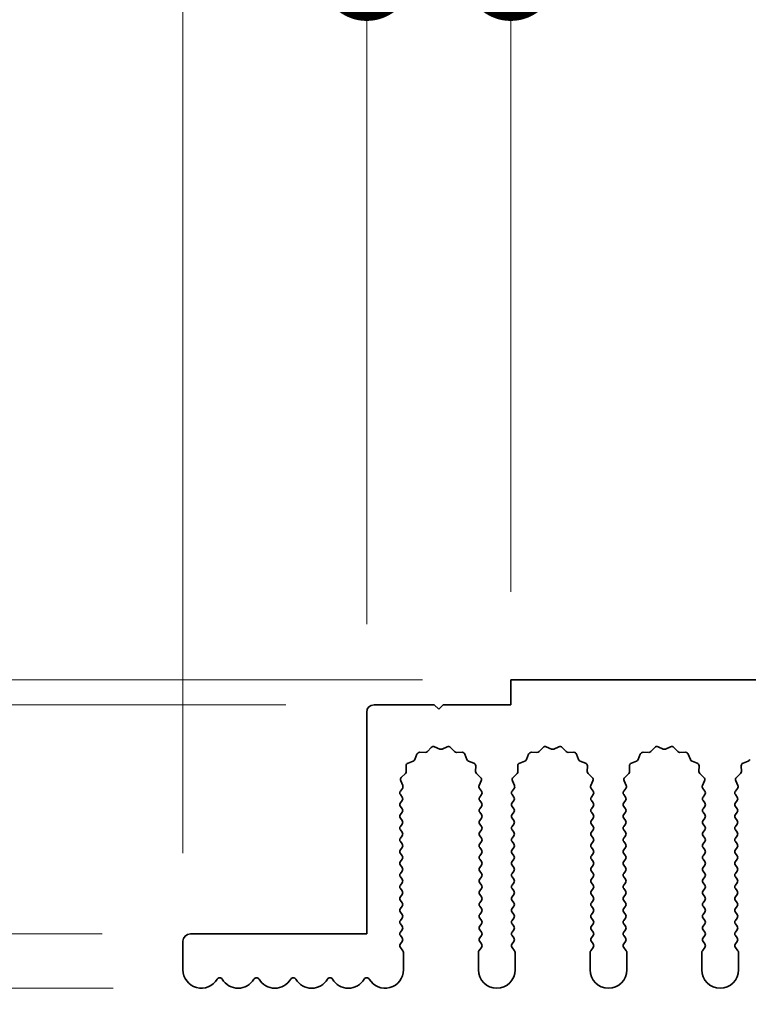
# Model space of a CAD drawing. Units: millimetres. Extents: x 0 to 7665, y 0 to 1124.
# Drawn here: x 3249 to 3299, y 976 to 1043 of the extents above; entities that cross this region are included whole.
import ezdxf

# ---------------------------------------------------------------- set-up
doc = ezdxf.new("R2010")
doc.units = ezdxf.units.MM
doc.header["$LTSCALE"] = 3.5
doc.layers.get('Defpoints').update_dxf_attribs({"lineweight": 25})
for name, color, linetype, lineweight in [('Dimension (ISO)', 7, 'Continuous', 18), ('Dimension (ISO) @ 1', 7, 'Continuous', 18), ('Visible (ISO)', 7, 'Continuous', 35)]:
    doc.layers.add(name, color=color, linetype=linetype, lineweight=lineweight)
doc.styles.add('Note Text (TK)', font='MS PGothic.ttf')
doc.dimstyles.new('Default - Method 1b (TK)', dxfattribs={"dimscale": 3.5, "dimtxt": 2.5, "dimasz": 2.5, "dimexe": 1, "dimexo": 1.5, "dimgap": 1, "dimtad": 1, "dimtoh": 1, "dimrnd": 1e-08, "dimdsep": 46, "dimtxsty": 'Note Text (TK)', "dimcen": 0.09, "dimdle": 5, "dimclrd": 100, "dimclre": 100, "dimclrt": 7, "dimadec": 1, "dimazin": 1, "dimtfac": 1, "dimtmove": 0, "dimatfit": 3, "dimfxl": 0, "dimtolj": 1, "dimlwd": -1, "dimlwe": -1, "dimarcsym": 0})

# ---------------------------------------------------------------- blocks, each defined once
blk = doc.blocks.new('_DotSmall')
at = {"color": 0, "linetype": 'ByBlock', "const_width": 0.5}
blk.add_lwpolyline([(-0.0625, 0, 1), (0.0625, 0, 1)], format="xyb", close=True, dxfattribs=at)
blk = doc.blocks.new('*D44')
at = {"layer": 'Defpoints', "color": 0, "transparency": 16777216}
for p in [(3212.105, 981.123), (3260.605, 981.123), (3261.355, 977.423)]:
    blk.add_point(p, dxfattribs=at)
at = {"layer": 'Dimension (ISO)', "color": 100, "transparency": 16777216}
for p, q in [((3212.105, 981.123), (3212.105, 1001.123)), ((3254.605, 981.123), (3208.105, 981.123)), ((3212.105, 981.123), (3212.105, 977.423)), ((3255.355, 977.423), (3208.105, 977.423)), ((3212.105, 967.423), (3212.105, 933.57))]:
    blk.add_line(p, q, dxfattribs=at)
blk.add_solid([(3210.439, 967.423), (3213.772, 967.423), (3212.105, 977.423)], dxfattribs=at)
at = {"layer": 'Dimension (ISO)', "color": 100, "transparency": 16777216, "xscale": 10, "yscale": 10, "zscale": 10, "rotation": 270}
blk.add_blockref('_DotSmall', (3212.105, 981.123), dxfattribs=at)
at = {"layer": 'Dimension (ISO)', "color": 7, "transparency": 16777216, "insert": (3203.105, 937.57), "char_height": 10, "attachment_point": 4, "rotation": 90, "style": 'Note Text (TK)'}
blk.add_mtext('\\A1;3.7', dxfattribs=at)
blk = doc.blocks.new('*D45')
at = {"layer": 'Defpoints', "color": 0, "transparency": 16777216}
for p in [(3212.105, 998.423), (3282.405, 998.423), (3273.105, 996.723)]:
    blk.add_point(p, dxfattribs=at)
at = {"layer": 'Dimension (ISO)', "color": 100, "transparency": 16777216}
for p, q in [((3212.105, 1008.423), (3212.105, 1041.479)), ((3276.405, 998.423), (3208.105, 998.423)), ((3212.105, 996.723), (3212.105, 998.423)), ((3267.105, 996.723), (3208.105, 996.723)), ((3212.105, 996.723), (3212.105, 986.723))]:
    blk.add_line(p, q, dxfattribs=at)
blk.add_solid([(3210.439, 1008.423), (3213.772, 1008.423), (3212.105, 998.423)], dxfattribs=at)
at = {"layer": 'Dimension (ISO)', "color": 100, "transparency": 16777216, "xscale": 10, "yscale": 10, "zscale": 10, "rotation": 90}
blk.add_blockref('_DotSmall', (3212.105, 996.723), dxfattribs=at)
at = {"layer": 'Dimension (ISO)', "color": 7, "transparency": 16777216, "insert": (3203.105, 1022.423), "char_height": 10, "attachment_point": 4, "rotation": 90, "style": 'Note Text (TK)'}
blk.add_mtext('\\A1;1.7', dxfattribs=at)
blk = doc.blocks.new('*D46')
at = {"layer": 'Defpoints', "color": 0, "transparency": 16777216}
for p in [(3212.105, 996.723), (3273.105, 996.723), (3260.605, 981.123)]:
    blk.add_point(p, dxfattribs=at)
at = {"layer": 'Dimension (ISO)', "color": 100, "transparency": 16777216}
for p, q in [((3267.105, 996.723), (3208.105, 996.723)), ((3212.105, 981.123), (3212.105, 996.723)), ((3254.605, 981.123), (3208.105, 981.123))]:
    blk.add_line(p, q, dxfattribs=at)
at = {"layer": 'Dimension (ISO)', "color": 100, "transparency": 16777216, "xscale": 10, "yscale": 10, "zscale": 10}
for p, rotation in [((3212.105, 996.723), 90), ((3212.105, 981.123), 270)]:
    blk.add_blockref('_DotSmall', p, dxfattribs=dict(at, rotation=rotation))
at = {"layer": 'Dimension (ISO)', "color": 7, "transparency": 16777216, "insert": (3203.105, 977.701), "char_height": 10, "attachment_point": 4, "rotation": 90, "style": 'Note Text (TK)'}
blk.add_mtext('\\A1;15.6', dxfattribs=at)
blk = doc.blocks.new('*D47')
at = {"layer": 'Defpoints', "color": 0, "transparency": 16777216}
for p in [(3272.605, 1046.423), (3272.605, 996.223), (3260.105, 980.623)]:
    blk.add_point(p, dxfattribs=at)
at = {"layer": 'Dimension (ISO)', "color": 100, "transparency": 16777216}
for p, q in [((3260.105, 986.623), (3260.105, 1050.423)), ((3272.605, 1002.223), (3272.605, 1050.423)), ((3250.105, 1046.423), (3209.605, 1046.423)), ((3272.605, 1046.423), (3260.105, 1046.423)), ((3272.605, 1046.423), (3292.605, 1046.423))]:
    blk.add_line(p, q, dxfattribs=at)
blk.add_solid([(3250.105, 1048.089), (3250.105, 1044.756), (3260.105, 1046.423)], dxfattribs=at)
at = {"layer": 'Dimension (ISO)', "color": 100, "transparency": 16777216, "xscale": 10, "yscale": 10, "zscale": 10, "rotation": 180}
blk.add_blockref('_DotSmall', (3272.605, 1046.423), dxfattribs=at)
at = {"layer": 'Dimension (ISO)', "color": 7, "transparency": 16777216, "insert": (3213.605, 1055.423), "char_height": 10, "attachment_point": 4, "style": 'Note Text (TK)'}
blk.add_mtext('\\A1;12.5', dxfattribs=at)
blk = doc.blocks.new('*D48')
at = {"layer": 'Defpoints', "color": 0, "transparency": 16777216}
for p in [(3282.405, 1046.423), (3282.405, 998.423), (3272.605, 996.223)]:
    blk.add_point(p, dxfattribs=at)
at = {"layer": 'Dimension (ISO)', "color": 100, "transparency": 16777216}
for p, q in [((3272.605, 1002.223), (3272.605, 1050.423)), ((3282.405, 1004.423), (3282.405, 1050.423)), ((3272.605, 1046.423), (3282.405, 1046.423))]:
    blk.add_line(p, q, dxfattribs=at)
at = {"layer": 'Dimension (ISO)', "color": 100, "transparency": 16777216, "xscale": 10, "yscale": 10, "zscale": 10, "rotation": 180}
blk.add_blockref('_DotSmall', (3272.605, 1046.423), dxfattribs=at)
at = {"layer": 'Dimension (ISO)', "color": 100, "transparency": 16777216, "xscale": 10, "yscale": 10, "zscale": 10}
blk.add_blockref('_DotSmall', (3282.405, 1046.423), dxfattribs=at)
at = {"layer": 'Dimension (ISO)', "color": 7, "transparency": 16777216, "insert": (3269.494, 1055.423), "char_height": 10, "attachment_point": 4, "style": 'Note Text (TK)'}
blk.add_mtext('\\A1;9.8', dxfattribs=at)
blk = doc.blocks.new('*D49')
at = {"layer": 'Defpoints', "color": 0, "transparency": 16777216}
for p in [(3561.405, 1046.423), (3282.405, 998.423), (3561.405, 998.423)]:
    blk.add_point(p, dxfattribs=at)
at = {"layer": 'Dimension (ISO)', "color": 100, "transparency": 16777216}
for p, q in [((3282.405, 1004.423), (3282.405, 1050.423)), ((3561.405, 1004.423), (3561.405, 1050.423)), ((3282.405, 1046.423), (3561.405, 1046.423))]:
    blk.add_line(p, q, dxfattribs=at)
at = {"layer": 'Dimension (ISO)', "color": 100, "transparency": 16777216, "xscale": 10, "yscale": 10, "zscale": 10, "rotation": 180}
blk.add_blockref('_DotSmall', (3282.405, 1046.423), dxfattribs=at)
at = {"layer": 'Dimension (ISO)', "color": 100, "transparency": 16777216, "xscale": 10, "yscale": 10, "zscale": 10}
blk.add_blockref('_DotSmall', (3561.405, 1046.423), dxfattribs=at)
at = {"layer": 'Dimension (ISO)', "color": 7, "transparency": 16777216, "insert": (3411.803, 1055.423), "char_height": 10, "attachment_point": 4, "style": 'Note Text (TK)'}
blk.add_mtext('\\A1;279', dxfattribs=at)

msp = doc.modelspace()

# ---------------------------------------------------------------- linework, layer by layer
at = {"layer": 'Visible (ISO)'}
for p, q in [((3561.4055, 998.4225), (3282.4055, 998.4225)), ((3282.4055, 998.4225), (3282.4055, 996.7225)), ((3277.2055, 996.7225), (3273.1055, 996.7225)), ((3277.5055, 996.4225), (3277.2055, 996.7225)), ((3277.8055, 996.7225), (3277.5055, 996.4225)), ((3282.4055, 996.7225), (3277.8055, 996.7225)), ((3272.6055, 996.2225), (3272.6055, 981.1225)), ((3277.2278, 993.8611), (3277.5748, 993.7081)), ((3277.7362, 993.7081), (3278.0831, 993.8611)), ((3284.8278, 993.8611), (3285.1748, 993.7081)), ((3285.3362, 993.7081), (3285.6831, 993.8611)), ((3292.4278, 993.8611), (3292.7748, 993.7081)), ((3292.9362, 993.7081), (3293.2831, 993.8611)), ((3275.8843, 993.0079), (3276.0214, 993.3614)), ((3276.2124, 993.489), (3276.5914, 993.4804)), ((3276.7406, 993.5422), (3277.0025, 993.8163)), ((3278.3084, 993.8163), (3278.5704, 993.5422)), ((3278.7195, 993.4804), (3279.0986, 993.489)), ((3279.2896, 993.3614), (3279.4267, 993.0079)), ((3283.4843, 993.0079), (3283.6214, 993.3614)), ((3283.8124, 993.489), (3284.1914, 993.4804)), ((3284.3406, 993.5422), (3284.6025, 993.8163)), ((3285.9084, 993.8163), (3286.1704, 993.5422)), ((3286.3195, 993.4804), (3286.6986, 993.489)), ((3286.8896, 993.3614), (3287.0267, 993.0079)), ((3291.0843, 993.0079), (3291.2214, 993.3614)), ((3291.4124, 993.489), (3291.7914, 993.4804)), ((3291.9406, 993.5422), (3292.2025, 993.8163)), ((3293.5084, 993.8163), (3293.7704, 993.5422)), ((3293.9195, 993.4804), (3294.2986, 993.489)), ((3294.4896, 993.3614), (3294.6267, 993.0079)), ((3275.2976, 992.1866), (3275.289, 992.5656)), ((3275.4166, 992.7566), (3275.7701, 992.8937)), ((3279.5408, 992.8937), (3279.8944, 992.7566)), ((3280.022, 992.5656), (3280.0134, 992.1866)), ((3282.8976, 992.1866), (3282.889, 992.5656)), ((3283.0166, 992.7566), (3283.3701, 992.8937)), ((3287.1408, 992.8937), (3287.4944, 992.7566)), ((3287.622, 992.5656), (3287.6134, 992.1866)), ((3290.4976, 992.1866), (3290.489, 992.5656)), ((3290.6166, 992.7566), (3290.9701, 992.8937)), ((3294.7408, 992.8937), (3295.0944, 992.7566)), ((3295.222, 992.5656), (3295.2134, 992.1866)), ((3298.0976, 992.1866), (3298.089, 992.5656)), ((3298.2166, 992.7566), (3298.5701, 992.8937)), ((3274.9617, 991.7755), (3275.2358, 992.0374)), ((3280.0752, 992.0374), (3280.3493, 991.7755)), ((3282.5617, 991.7755), (3282.8358, 992.0374)), ((3287.6752, 992.0374), (3287.9493, 991.7755)), ((3290.1617, 991.7755), (3290.4358, 992.0374)), ((3295.2752, 992.0374), (3295.5493, 991.7755)), ((3297.7617, 991.7755), (3298.0358, 992.0374)), ((3275.0583, 991.2296), (3274.9169, 991.5501)), ((3280.3941, 991.5501), (3280.2527, 991.2296)), ((3282.6583, 991.2296), (3282.5169, 991.5501)), ((3287.9941, 991.5501), (3287.8527, 991.2296)), ((3290.2583, 991.2296), (3290.1169, 991.5501)), ((3295.5941, 991.5501), (3295.4527, 991.2296)), ((3297.8583, 991.2296), (3297.7169, 991.5501)), ((3274.8955, 990.8425), (3275.0353, 991.0289)), ((3275.0155, 990.4425), (3274.8955, 990.6025)), ((3280.2757, 991.0289), (3280.4155, 990.8425)), ((3280.4155, 990.6025), (3280.2955, 990.4425)), ((3282.4955, 990.8425), (3282.6353, 991.0289)), ((3282.6155, 990.4425), (3282.4955, 990.6025)), ((3287.8757, 991.0289), (3288.0155, 990.8425)), ((3288.0155, 990.6025), (3287.8955, 990.4425)), ((3290.0955, 990.8425), (3290.2353, 991.0289)), ((3290.2155, 990.4425), (3290.0955, 990.6025)), ((3295.4757, 991.0289), (3295.6155, 990.8425)), ((3295.6155, 990.6025), (3295.4955, 990.4425)), ((3297.6955, 990.8425), (3297.8353, 991.0289)), ((3297.8155, 990.4425), (3297.6955, 990.6025)), ((3274.8955, 990.0425), (3275.0155, 990.2025)), ((3275.0155, 989.6425), (3274.8955, 989.8025)), ((3280.2955, 990.2025), (3280.4155, 990.0425)), ((3280.4155, 989.8025), (3280.2955, 989.6425)), ((3282.4955, 990.0425), (3282.6155, 990.2025)), ((3282.6155, 989.6425), (3282.4955, 989.8025)), ((3287.8955, 990.2025), (3288.0155, 990.0425)), ((3288.0155, 989.8025), (3287.8955, 989.6425)), ((3290.0955, 990.0425), (3290.2155, 990.2025)), ((3290.2155, 989.6425), (3290.0955, 989.8025)), ((3295.4955, 990.2025), (3295.6155, 990.0425)), ((3295.6155, 989.8025), (3295.4955, 989.6425)), ((3297.6955, 990.0425), (3297.8155, 990.2025)), ((3297.8155, 989.6425), (3297.6955, 989.8025)), ((3274.8955, 989.2425), (3275.0155, 989.4025)), ((3280.2955, 989.4025), (3280.4155, 989.2425)), ((3282.4955, 989.2425), (3282.6155, 989.4025)), ((3287.8955, 989.4025), (3288.0155, 989.2425)), ((3290.0955, 989.2425), (3290.2155, 989.4025)), ((3295.4955, 989.4025), (3295.6155, 989.2425)), ((3297.6955, 989.2425), (3297.8155, 989.4025)), ((3275.0155, 988.8425), (3274.8955, 989.0025)), ((3274.8955, 988.4425), (3275.0155, 988.6025)), ((3280.4155, 989.0025), (3280.2955, 988.8425)), ((3280.2955, 988.6025), (3280.4155, 988.4425)), ((3282.6155, 988.8425), (3282.4955, 989.0025)), ((3282.4955, 988.4425), (3282.6155, 988.6025)), ((3288.0155, 989.0025), (3287.8955, 988.8425)), ((3287.8955, 988.6025), (3288.0155, 988.4425)), ((3290.2155, 988.8425), (3290.0955, 989.0025)), ((3290.0955, 988.4425), (3290.2155, 988.6025)), ((3295.6155, 989.0025), (3295.4955, 988.8425)), ((3295.4955, 988.6025), (3295.6155, 988.4425)), ((3297.8155, 988.8425), (3297.6955, 989.0025)), ((3297.6955, 988.4425), (3297.8155, 988.6025)), ((3275.0155, 988.0425), (3274.8955, 988.2025)), ((3274.8955, 987.6425), (3275.0155, 987.8025)), ((3280.4155, 988.2025), (3280.2955, 988.0425)), ((3280.2955, 987.8025), (3280.4155, 987.6425)), ((3282.6155, 988.0425), (3282.4955, 988.2025)), ((3282.4955, 987.6425), (3282.6155, 987.8025)), ((3288.0155, 988.2025), (3287.8955, 988.0425)), ((3287.8955, 987.8025), (3288.0155, 987.6425)), ((3290.2155, 988.0425), (3290.0955, 988.2025)), ((3290.0955, 987.6425), (3290.2155, 987.8025)), ((3295.6155, 988.2025), (3295.4955, 988.0425)), ((3295.4955, 987.8025), (3295.6155, 987.6425)), ((3297.8155, 988.0425), (3297.6955, 988.2025)), ((3297.6955, 987.6425), (3297.8155, 987.8025)), ((3275.0155, 987.2425), (3274.8955, 987.4025)), ((3280.4155, 987.4025), (3280.2955, 987.2425)), ((3282.6155, 987.2425), (3282.4955, 987.4025)), ((3288.0155, 987.4025), (3287.8955, 987.2425)), ((3290.2155, 987.2425), (3290.0955, 987.4025)), ((3295.6155, 987.4025), (3295.4955, 987.2425)), ((3297.8155, 987.2425), (3297.6955, 987.4025)), ((3274.8955, 986.8425), (3275.0155, 987.0025)), ((3275.0155, 986.4425), (3274.8955, 986.6025)), ((3280.2955, 987.0025), (3280.4155, 986.8425)), ((3280.4155, 986.6025), (3280.2955, 986.4425)), ((3282.4955, 986.8425), (3282.6155, 987.0025)), ((3282.6155, 986.4425), (3282.4955, 986.6025)), ((3287.8955, 987.0025), (3288.0155, 986.8425)), ((3288.0155, 986.6025), (3287.8955, 986.4425)), ((3290.0955, 986.8425), (3290.2155, 987.0025)), ((3290.2155, 986.4425), (3290.0955, 986.6025)), ((3295.4955, 987.0025), (3295.6155, 986.8425)), ((3295.6155, 986.6025), (3295.4955, 986.4425)), ((3297.6955, 986.8425), (3297.8155, 987.0025)), ((3297.8155, 986.4425), (3297.6955, 986.6025)), ((3274.8955, 986.0425), (3275.0155, 986.2025)), ((3275.0155, 985.6425), (3274.8955, 985.8025)), ((3280.2955, 986.2025), (3280.4155, 986.0425)), ((3280.4155, 985.8025), (3280.2955, 985.6425)), ((3282.4955, 986.0425), (3282.6155, 986.2025)), ((3282.6155, 985.6425), (3282.4955, 985.8025)), ((3287.8955, 986.2025), (3288.0155, 986.0425)), ((3288.0155, 985.8025), (3287.8955, 985.6425)), ((3290.0955, 986.0425), (3290.2155, 986.2025)), ((3290.2155, 985.6425), (3290.0955, 985.8025)), ((3295.4955, 986.2025), (3295.6155, 986.0425)), ((3295.6155, 985.8025), (3295.4955, 985.6425)), ((3297.6955, 986.0425), (3297.8155, 986.2025)), ((3297.8155, 985.6425), (3297.6955, 985.8025)), ((3274.8955, 985.2425), (3275.0155, 985.4025)), ((3280.2955, 985.4025), (3280.4155, 985.2425)), ((3282.4955, 985.2425), (3282.6155, 985.4025)), ((3287.8955, 985.4025), (3288.0155, 985.2425)), ((3290.0955, 985.2425), (3290.2155, 985.4025)), ((3295.4955, 985.4025), (3295.6155, 985.2425)), ((3297.6955, 985.2425), (3297.8155, 985.4025)), ((3275.0155, 984.8425), (3274.8955, 985.0025)), ((3274.8955, 984.4425), (3275.0155, 984.6025)), ((3280.4155, 985.0025), (3280.2955, 984.8425)), ((3280.2955, 984.6025), (3280.4155, 984.4425)), ((3282.6155, 984.8425), (3282.4955, 985.0025)), ((3282.4955, 984.4425), (3282.6155, 984.6025)), ((3288.0155, 985.0025), (3287.8955, 984.8425)), ((3287.8955, 984.6025), (3288.0155, 984.4425)), ((3290.2155, 984.8425), (3290.0955, 985.0025)), ((3290.0955, 984.4425), (3290.2155, 984.6025)), ((3295.6155, 985.0025), (3295.4955, 984.8425)), ((3295.4955, 984.6025), (3295.6155, 984.4425)), ((3297.8155, 984.8425), (3297.6955, 985.0025)), ((3297.6955, 984.4425), (3297.8155, 984.6025)), ((3275.0155, 984.0425), (3274.8955, 984.2025)), ((3274.8955, 983.6425), (3275.0155, 983.8025)), ((3280.4155, 984.2025), (3280.2955, 984.0425)), ((3280.2955, 983.8025), (3280.4155, 983.6425)), ((3282.6155, 984.0425), (3282.4955, 984.2025)), ((3282.4955, 983.6425), (3282.6155, 983.8025)), ((3288.0155, 984.2025), (3287.8955, 984.0425)), ((3287.8955, 983.8025), (3288.0155, 983.6425)), ((3290.2155, 984.0425), (3290.0955, 984.2025)), ((3290.0955, 983.6425), (3290.2155, 983.8025)), ((3295.6155, 984.2025), (3295.4955, 984.0425)), ((3295.4955, 983.8025), (3295.6155, 983.6425)), ((3297.8155, 984.0425), (3297.6955, 984.2025)), ((3297.6955, 983.6425), (3297.8155, 983.8025)), ((3275.0155, 983.2425), (3274.8955, 983.4025)), ((3280.4155, 983.4025), (3280.2955, 983.2425)), ((3282.6155, 983.2425), (3282.4955, 983.4025)), ((3288.0155, 983.4025), (3287.8955, 983.2425)), ((3290.2155, 983.2425), (3290.0955, 983.4025)), ((3295.6155, 983.4025), (3295.4955, 983.2425)), ((3297.8155, 983.2425), (3297.6955, 983.4025)), ((3274.8955, 982.8425), (3275.0155, 983.0025)), ((3275.0155, 982.4425), (3274.8955, 982.6025)), ((3280.2955, 983.0025), (3280.4155, 982.8425)), ((3280.4155, 982.6025), (3280.2955, 982.4425)), ((3282.4955, 982.8425), (3282.6155, 983.0025)), ((3282.6155, 982.4425), (3282.4955, 982.6025)), ((3287.8955, 983.0025), (3288.0155, 982.8425)), ((3288.0155, 982.6025), (3287.8955, 982.4425)), ((3290.0955, 982.8425), (3290.2155, 983.0025)), ((3290.2155, 982.4425), (3290.0955, 982.6025)), ((3295.4955, 983.0025), (3295.6155, 982.8425)), ((3295.6155, 982.6025), (3295.4955, 982.4425)), ((3297.6955, 982.8425), (3297.8155, 983.0025)), ((3297.8155, 982.4425), (3297.6955, 982.6025)), ((3274.8955, 982.0425), (3275.0155, 982.2025)), ((3275.0155, 981.6425), (3274.8955, 981.8025)), ((3280.2955, 982.2025), (3280.4155, 982.0425)), ((3280.4155, 981.8025), (3280.2955, 981.6425)), ((3282.4955, 982.0425), (3282.6155, 982.2025)), ((3282.6155, 981.6425), (3282.4955, 981.8025)), ((3287.8955, 982.2025), (3288.0155, 982.0425)), ((3288.0155, 981.8025), (3287.8955, 981.6425)), ((3290.0955, 982.0425), (3290.2155, 982.2025)), ((3290.2155, 981.6425), (3290.0955, 981.8025)), ((3295.4955, 982.2025), (3295.6155, 982.0425)), ((3295.6155, 981.8025), (3295.4955, 981.6425)), ((3297.6955, 982.0425), (3297.8155, 982.2025)), ((3297.8155, 981.6425), (3297.6955, 981.8025)), ((3272.6055, 981.1225), (3260.6055, 981.1225)), ((3274.8955, 981.2425), (3275.0155, 981.4025)), ((3280.2955, 981.4025), (3280.4155, 981.2425)), ((3282.4955, 981.2425), (3282.6155, 981.4025)), ((3287.8955, 981.4025), (3288.0155, 981.2425)), ((3290.0955, 981.2425), (3290.2155, 981.4025)), ((3295.4955, 981.4025), (3295.6155, 981.2425)), ((3297.6955, 981.2425), (3297.8155, 981.4025)), ((3260.1055, 980.6225), (3260.1055, 978.6725)), ((3275.0155, 980.8425), (3274.8955, 981.0025)), ((3274.8955, 980.4425), (3275.0155, 980.6025)), ((3280.4155, 981.0025), (3280.2955, 980.8425)), ((3280.2955, 980.6025), (3280.4155, 980.4425)), ((3282.6155, 980.8425), (3282.4955, 981.0025)), ((3282.4955, 980.4425), (3282.6155, 980.6025)), ((3288.0155, 981.0025), (3287.8955, 980.8425)), ((3287.8955, 980.6025), (3288.0155, 980.4425)), ((3290.2155, 980.8425), (3290.0955, 981.0025)), ((3290.0955, 980.4425), (3290.2155, 980.6025)), ((3295.6155, 981.0025), (3295.4955, 980.8425)), ((3295.4955, 980.6025), (3295.6155, 980.4425)), ((3297.8155, 980.8425), (3297.6955, 981.0025)), ((3297.6955, 980.4425), (3297.8155, 980.6025)), ((3275.0655, 979.9758), (3274.8955, 980.2025)), ((3275.1055, 978.6725), (3275.1055, 979.8558)), ((3280.2055, 979.8558), (3280.2055, 978.6725)), ((3280.4155, 980.2025), (3280.2455, 979.9758)), ((3282.6655, 979.9758), (3282.4955, 980.2025)), ((3282.7055, 978.6725), (3282.7055, 979.8558)), ((3287.8055, 979.8558), (3287.8055, 978.6725)), ((3288.0155, 980.2025), (3287.8455, 979.9758)), ((3290.2655, 979.9758), (3290.0955, 980.2025)), ((3290.3055, 978.6725), (3290.3055, 979.8558)), ((3295.4055, 979.8558), (3295.4055, 978.6725)), ((3295.6155, 980.2025), (3295.4455, 979.9758)), ((3297.8655, 979.9758), (3297.6955, 980.2025)), ((3297.9055, 978.6725), (3297.9055, 979.8558))]:
    msp.add_line(p, q, dxfattribs=at)
for centre, radius, start, end in [((3273.1055, 996.2225), 0.5, 90, 180), ((3277.1471, 993.6781), 0.2, 66.199175, 136.300825), ((3278.1638, 993.6781), 0.2, 43.699175, 113.800825), ((3284.7471, 993.6781), 0.2, 66.199175, 136.300825), ((3285.7638, 993.6781), 0.2, 43.699175, 113.800825), ((3292.3471, 993.6781), 0.2, 66.199175, 136.300825), ((3293.3638, 993.6781), 0.2, 43.699175, 113.800825), ((3276.2078, 993.2891), 0.2, 88.699175, 158.800825), ((3276.596, 993.6804), 0.2, 268.699175, 316.300825), ((3277.6555, 993.8911), 0.2, 246.199175, 293.800825), ((3278.715, 993.6804), 0.2, 223.699175, 271.300825), ((3279.1031, 993.2891), 0.2, 21.199175, 91.300825), ((3283.8078, 993.2891), 0.2, 88.699175, 158.800825), ((3284.196, 993.6804), 0.2, 268.699175, 316.300825), ((3285.2555, 993.8911), 0.2, 246.199175, 293.800825), ((3286.315, 993.6804), 0.2, 223.699175, 271.300825), ((3286.7031, 993.2891), 0.2, 21.199175, 91.300825), ((3291.4078, 993.2891), 0.2, 88.699175, 158.800825), ((3291.796, 993.6804), 0.2, 268.699175, 316.300825), ((3292.8555, 993.8911), 0.2, 246.199175, 293.800825), ((3293.915, 993.6804), 0.2, 223.699175, 271.300825), ((3294.3031, 993.2891), 0.2, 21.199175, 91.300825), ((3275.4889, 992.5702), 0.2, 111.199175, 181.300825), ((3275.6978, 993.0802), 0.2, 291.199175, 338.800825), ((3279.6132, 993.0802), 0.2, 201.199175, 248.800825), ((3279.822, 992.5702), 0.2, 358.699175, 68.800825), ((3283.0889, 992.5702), 0.2, 111.199175, 181.300825), ((3283.2978, 993.0802), 0.2, 291.199175, 338.800825), ((3287.2132, 993.0802), 0.2, 201.199175, 248.800825), ((3287.422, 992.5702), 0.2, 358.699175, 68.800825), ((3290.6889, 992.5702), 0.2, 111.199175, 181.300825), ((3290.8978, 993.0802), 0.2, 291.199175, 338.800825), ((3294.8132, 993.0802), 0.2, 201.199175, 248.800825), ((3295.022, 992.5702), 0.2, 358.699175, 68.800825), ((3298.2889, 992.5702), 0.2, 111.199175, 181.300825), ((3298.4978, 993.0802), 0.2, 291.199175, 338.800825), ((3275.0976, 992.182), 0.2, 313.699175, 1.300825), ((3280.2133, 992.182), 0.2, 178.699175, 226.300825), ((3282.6976, 992.182), 0.2, 313.699175, 1.300825), ((3287.8133, 992.182), 0.2, 178.699175, 226.300825), ((3290.2976, 992.182), 0.2, 313.699175, 1.300825), ((3295.4133, 992.182), 0.2, 178.699175, 226.300825), ((3297.8976, 992.182), 0.2, 313.699175, 1.300825), ((3275.0999, 991.6309), 0.2, 133.699175, 203.800825), ((3274.8753, 991.1489), 0.2, 323.130102, 23.800825), ((3280.4357, 991.1489), 0.2, 156.199175, 216.869898), ((3280.2111, 991.6309), 0.2, 336.199175, 46.300825), ((3282.6999, 991.6309), 0.2, 133.699175, 203.800825), ((3282.4753, 991.1489), 0.2, 323.130102, 23.800825), ((3288.0357, 991.1489), 0.2, 156.199175, 216.869898), ((3287.8111, 991.6309), 0.2, 336.199175, 46.300825), ((3290.2999, 991.6309), 0.2, 133.699175, 203.800825), ((3290.0753, 991.1489), 0.2, 323.130102, 23.800825), ((3295.6357, 991.1489), 0.2, 156.199175, 216.869898), ((3295.4111, 991.6309), 0.2, 336.199175, 46.300825), ((3297.8999, 991.6309), 0.2, 133.699175, 203.800825), ((3297.6753, 991.1489), 0.2, 323.130102, 23.800825), ((3275.0555, 990.7225), 0.2, 143.130102, 216.869898), ((3280.2555, 990.7225), 0.2, 323.130102, 36.869898), ((3282.6555, 990.7225), 0.2, 143.130102, 216.869898), ((3287.8555, 990.7225), 0.2, 323.130102, 36.869898), ((3290.2555, 990.7225), 0.2, 143.130102, 216.869898), ((3295.4555, 990.7225), 0.2, 323.130102, 36.869898), ((3297.8555, 990.7225), 0.2, 143.130102, 216.869898), ((3275.0555, 989.9225), 0.2, 143.130102, 216.869898), ((3274.8555, 990.3225), 0.2, 323.130102, 36.869898), ((3280.4555, 990.3225), 0.2, 143.130102, 216.869898), ((3280.2555, 989.9225), 0.2, 323.130102, 36.869898), ((3282.6555, 989.9225), 0.2, 143.130102, 216.869898), ((3282.4555, 990.3225), 0.2, 323.130102, 36.869898), ((3288.0555, 990.3225), 0.2, 143.130102, 216.869898), ((3287.8555, 989.9225), 0.2, 323.130102, 36.869898), ((3290.2555, 989.9225), 0.2, 143.130102, 216.869898), ((3290.0555, 990.3225), 0.2, 323.130102, 36.869898), ((3295.6555, 990.3225), 0.2, 143.130102, 216.869898), ((3295.4555, 989.9225), 0.2, 323.130102, 36.869898), ((3297.8555, 989.9225), 0.2, 143.130102, 216.869898), ((3297.6555, 990.3225), 0.2, 323.130102, 36.869898), ((3275.0555, 989.1225), 0.2, 143.130102, 216.869898), ((3274.8555, 989.5225), 0.2, 323.130102, 36.869898), ((3280.4555, 989.5225), 0.2, 143.130102, 216.869898), ((3280.2555, 989.1225), 0.2, 323.130102, 36.869898), ((3282.6555, 989.1225), 0.2, 143.130102, 216.869898), ((3282.4555, 989.5225), 0.2, 323.130102, 36.869898), ((3288.0555, 989.5225), 0.2, 143.130102, 216.869898), ((3287.8555, 989.1225), 0.2, 323.130102, 36.869898), ((3290.2555, 989.1225), 0.2, 143.130102, 216.869898), ((3290.0555, 989.5225), 0.2, 323.130102, 36.869898), ((3295.6555, 989.5225), 0.2, 143.130102, 216.869898), ((3295.4555, 989.1225), 0.2, 323.130102, 36.869898), ((3297.8555, 989.1225), 0.2, 143.130102, 216.869898), ((3297.6555, 989.5225), 0.2, 323.130102, 36.869898), ((3274.8555, 988.7225), 0.2, 323.130102, 36.869898), ((3280.4555, 988.7225), 0.2, 143.130102, 216.869898), ((3282.4555, 988.7225), 0.2, 323.130102, 36.869898), ((3288.0555, 988.7225), 0.2, 143.130102, 216.869898), ((3290.0555, 988.7225), 0.2, 323.130102, 36.869898), ((3295.6555, 988.7225), 0.2, 143.130102, 216.869898), ((3297.6555, 988.7225), 0.2, 323.130102, 36.869898), ((3275.0555, 988.3225), 0.2, 143.130102, 216.869898), ((3274.8555, 987.9225), 0.2, 323.130102, 36.869898), ((3280.4555, 987.9225), 0.2, 143.130102, 216.869898), ((3280.2555, 988.3225), 0.2, 323.130102, 36.869898), ((3282.6555, 988.3225), 0.2, 143.130102, 216.869898), ((3282.4555, 987.9225), 0.2, 323.130102, 36.869898), ((3288.0555, 987.9225), 0.2, 143.130102, 216.869898), ((3287.8555, 988.3225), 0.2, 323.130102, 36.869898), ((3290.2555, 988.3225), 0.2, 143.130102, 216.869898), ((3290.0555, 987.9225), 0.2, 323.130102, 36.869898), ((3295.6555, 987.9225), 0.2, 143.130102, 216.869898), ((3295.4555, 988.3225), 0.2, 323.130102, 36.869898), ((3297.8555, 988.3225), 0.2, 143.130102, 216.869898), ((3297.6555, 987.9225), 0.2, 323.130102, 36.869898), ((3275.0555, 987.5225), 0.2, 143.130102, 216.869898), ((3274.8555, 987.1225), 0.2, 323.130102, 36.869898), ((3280.4555, 987.1225), 0.2, 143.130102, 216.869898), ((3280.2555, 987.5225), 0.2, 323.130102, 36.869898), ((3282.6555, 987.5225), 0.2, 143.130102, 216.869898), ((3282.4555, 987.1225), 0.2, 323.130102, 36.869898), ((3288.0555, 987.1225), 0.2, 143.130102, 216.869898), ((3287.8555, 987.5225), 0.2, 323.130102, 36.869898), ((3290.2555, 987.5225), 0.2, 143.130102, 216.869898), ((3290.0555, 987.1225), 0.2, 323.130102, 36.869898), ((3295.6555, 987.1225), 0.2, 143.130102, 216.869898), ((3295.4555, 987.5225), 0.2, 323.130102, 36.869898), ((3297.8555, 987.5225), 0.2, 143.130102, 216.869898), ((3297.6555, 987.1225), 0.2, 323.130102, 36.869898), ((3275.0555, 986.7225), 0.2, 143.130102, 216.869898), ((3274.8555, 986.3225), 0.2, 323.130102, 36.869898), ((3280.4555, 986.3225), 0.2, 143.130102, 216.869898), ((3280.2555, 986.7225), 0.2, 323.130102, 36.869898), ((3282.6555, 986.7225), 0.2, 143.130102, 216.869898), ((3282.4555, 986.3225), 0.2, 323.130102, 36.869898), ((3288.0555, 986.3225), 0.2, 143.130102, 216.869898), ((3287.8555, 986.7225), 0.2, 323.130102, 36.869898), ((3290.2555, 986.7225), 0.2, 143.130102, 216.869898), ((3290.0555, 986.3225), 0.2, 323.130102, 36.869898), ((3295.6555, 986.3225), 0.2, 143.130102, 216.869898), ((3295.4555, 986.7225), 0.2, 323.130102, 36.869898), ((3297.8555, 986.7225), 0.2, 143.130102, 216.869898), ((3297.6555, 986.3225), 0.2, 323.130102, 36.869898), ((3275.0555, 985.9225), 0.2, 143.130102, 216.869898), ((3280.2555, 985.9225), 0.2, 323.130102, 36.869898), ((3282.6555, 985.9225), 0.2, 143.130102, 216.869898), ((3287.8555, 985.9225), 0.2, 323.130102, 36.869898), ((3290.2555, 985.9225), 0.2, 143.130102, 216.869898), ((3295.4555, 985.9225), 0.2, 323.130102, 36.869898), ((3297.8555, 985.9225), 0.2, 143.130102, 216.869898), ((3275.0555, 985.1225), 0.2, 143.130102, 216.869898), ((3274.8555, 985.5225), 0.2, 323.130102, 36.869898), ((3280.4555, 985.5225), 0.2, 143.130102, 216.869898), ((3280.2555, 985.1225), 0.2, 323.130102, 36.869898), ((3282.6555, 985.1225), 0.2, 143.130102, 216.869898), ((3282.4555, 985.5225), 0.2, 323.130102, 36.869898), ((3288.0555, 985.5225), 0.2, 143.130102, 216.869898), ((3287.8555, 985.1225), 0.2, 323.130102, 36.869898), ((3290.2555, 985.1225), 0.2, 143.130102, 216.869898), ((3290.0555, 985.5225), 0.2, 323.130102, 36.869898), ((3295.6555, 985.5225), 0.2, 143.130102, 216.869898), ((3295.4555, 985.1225), 0.2, 323.130102, 36.869898), ((3297.8555, 985.1225), 0.2, 143.130102, 216.869898), ((3297.6555, 985.5225), 0.2, 323.130102, 36.869898), ((3275.0555, 984.3225), 0.2, 143.130102, 216.869898), ((3274.8555, 984.7225), 0.2, 323.130102, 36.869898), ((3280.4555, 984.7225), 0.2, 143.130102, 216.869898), ((3280.2555, 984.3225), 0.2, 323.130102, 36.869898), ((3282.6555, 984.3225), 0.2, 143.130102, 216.869898), ((3282.4555, 984.7225), 0.2, 323.130102, 36.869898), ((3288.0555, 984.7225), 0.2, 143.130102, 216.869898), ((3287.8555, 984.3225), 0.2, 323.130102, 36.869898), ((3290.2555, 984.3225), 0.2, 143.130102, 216.869898), ((3290.0555, 984.7225), 0.2, 323.130102, 36.869898), ((3295.6555, 984.7225), 0.2, 143.130102, 216.869898), ((3295.4555, 984.3225), 0.2, 323.130102, 36.869898), ((3297.8555, 984.3225), 0.2, 143.130102, 216.869898), ((3297.6555, 984.7225), 0.2, 323.130102, 36.869898), ((3274.8555, 983.9225), 0.2, 323.130102, 36.869898), ((3280.4555, 983.9225), 0.2, 143.130102, 216.869898), ((3282.4555, 983.9225), 0.2, 323.130102, 36.869898), ((3288.0555, 983.9225), 0.2, 143.130102, 216.869898), ((3290.0555, 983.9225), 0.2, 323.130102, 36.869898), ((3295.6555, 983.9225), 0.2, 143.130102, 216.869898), ((3297.6555, 983.9225), 0.2, 323.130102, 36.869898), ((3275.0555, 983.5225), 0.2, 143.130102, 216.869898), ((3274.8555, 983.1225), 0.2, 323.130102, 36.869898), ((3280.4555, 983.1225), 0.2, 143.130102, 216.869898), ((3280.2555, 983.5225), 0.2, 323.130102, 36.869898), ((3282.6555, 983.5225), 0.2, 143.130102, 216.869898), ((3282.4555, 983.1225), 0.2, 323.130102, 36.869898), ((3288.0555, 983.1225), 0.2, 143.130102, 216.869898), ((3287.8555, 983.5225), 0.2, 323.130102, 36.869898), ((3290.2555, 983.5225), 0.2, 143.130102, 216.869898), ((3290.0555, 983.1225), 0.2, 323.130102, 36.869898), ((3295.6555, 983.1225), 0.2, 143.130102, 216.869898), ((3295.4555, 983.5225), 0.2, 323.130102, 36.869898), ((3297.8555, 983.5225), 0.2, 143.130102, 216.869898), ((3297.6555, 983.1225), 0.2, 323.130102, 36.869898), ((3275.0555, 982.7225), 0.2, 143.130102, 216.869898), ((3274.8555, 982.3225), 0.2, 323.130102, 36.869898), ((3280.4555, 982.3225), 0.2, 143.130102, 216.869898), ((3280.2555, 982.7225), 0.2, 323.130102, 36.869898), ((3282.6555, 982.7225), 0.2, 143.130102, 216.869898), ((3282.4555, 982.3225), 0.2, 323.130102, 36.869898), ((3288.0555, 982.3225), 0.2, 143.130102, 216.869898), ((3287.8555, 982.7225), 0.2, 323.130102, 36.869898), ((3290.2555, 982.7225), 0.2, 143.130102, 216.869898), ((3290.0555, 982.3225), 0.2, 323.130102, 36.869898), ((3295.6555, 982.3225), 0.2, 143.130102, 216.869898), ((3295.4555, 982.7225), 0.2, 323.130102, 36.869898), ((3297.8555, 982.7225), 0.2, 143.130102, 216.869898), ((3297.6555, 982.3225), 0.2, 323.130102, 36.869898), ((3275.0555, 981.9225), 0.2, 143.130102, 216.869898), ((3280.2555, 981.9225), 0.2, 323.130102, 36.869898), ((3282.6555, 981.9225), 0.2, 143.130102, 216.869898), ((3287.8555, 981.9225), 0.2, 323.130102, 36.869898), ((3290.2555, 981.9225), 0.2, 143.130102, 216.869898), ((3295.4555, 981.9225), 0.2, 323.130102, 36.869898), ((3297.8555, 981.9225), 0.2, 143.130102, 216.869898), ((3260.6055, 980.6225), 0.5, 90, 180), ((3275.0555, 981.1225), 0.2, 143.130102, 216.869898), ((3274.8555, 981.5225), 0.2, 323.130102, 36.869898), ((3280.4555, 981.5225), 0.2, 143.130102, 216.869898), ((3280.2555, 981.1225), 0.2, 323.130102, 36.869898), ((3282.6555, 981.1225), 0.2, 143.130102, 216.869898), ((3282.4555, 981.5225), 0.2, 323.130102, 36.869898), ((3288.0555, 981.5225), 0.2, 143.130102, 216.869898), ((3287.8555, 981.1225), 0.2, 323.130102, 36.869898), ((3290.2555, 981.1225), 0.2, 143.130102, 216.869898), ((3290.0555, 981.5225), 0.2, 323.130102, 36.869898), ((3295.6555, 981.5225), 0.2, 143.130102, 216.869898), ((3295.4555, 981.1225), 0.2, 323.130102, 36.869898), ((3297.8555, 981.1225), 0.2, 143.130102, 216.869898), ((3297.6555, 981.5225), 0.2, 323.130102, 36.869898), ((3275.0555, 980.3225), 0.2, 143.130102, 216.869898), ((3274.8555, 980.7225), 0.2, 323.130102, 36.869898), ((3280.4555, 980.7225), 0.2, 143.130102, 216.869898), ((3280.2555, 980.3225), 0.2, 323.130102, 36.869898), ((3282.6555, 980.3225), 0.2, 143.130102, 216.869898), ((3282.4555, 980.7225), 0.2, 323.130102, 36.869898), ((3288.0555, 980.7225), 0.2, 143.130102, 216.869898), ((3287.8555, 980.3225), 0.2, 323.130102, 36.869898), ((3290.2555, 980.3225), 0.2, 143.130102, 216.869898), ((3290.0555, 980.7225), 0.2, 323.130102, 36.869898), ((3295.6555, 980.7225), 0.2, 143.130102, 216.869898), ((3295.4555, 980.3225), 0.2, 323.130102, 36.869898), ((3297.8555, 980.3225), 0.2, 143.130102, 216.869898), ((3297.6555, 980.7225), 0.2, 323.130102, 36.869898), ((3274.9055, 979.8558), 0.2, 0, 36.869898), ((3280.4055, 979.8558), 0.2, 143.130102, 180), ((3282.5055, 979.8558), 0.2, 0, 36.869898), ((3288.0055, 979.8558), 0.2, 143.130102, 180), ((3290.1055, 979.8558), 0.2, 0, 36.869898), ((3295.6055, 979.8558), 0.2, 143.130102, 180), ((3297.7055, 979.8558), 0.2, 0, 36.869898), ((3261.3555, 978.6725), 1.25, 180, 329.549686), ((3273.8555, 978.6725), 1.25, 210.450314, 0), ((3281.4555, 978.6725), 1.25, 180, 0), ((3289.0555, 978.6725), 1.25, 180, 0), ((3296.6555, 978.6725), 1.25, 180, 0), ((3262.6055, 977.9377), 0.2, 30.450314, 149.549686), ((3263.8555, 978.6725), 1.25, 210.450314, 329.549686), ((3265.1055, 977.9377), 0.2, 30.450314, 149.549686), ((3266.3555, 978.6725), 1.25, 210.450314, 329.549686), ((3267.6055, 977.9377), 0.2, 30.450314, 149.549686), ((3268.8555, 978.6725), 1.25, 210.450314, 329.549686), ((3270.1055, 977.9377), 0.2, 30.450314, 149.549686), ((3271.3555, 978.6725), 1.25, 210.450314, 329.549686), ((3272.6055, 977.9377), 0.2, 30.450314, 149.549686)]:
    msp.add_arc(centre, radius, start, end, dxfattribs=at)

# ---------------------------------------------------------------- dimensions: what is measured, and where the dimension line sits
at = {"layer": 'Dimension (ISO) @ 1', "color": 100, "true_color": 0x00ff3f}
for base, p1, p2, angle, override, picture, middle in [((3272.6055, 1046.4225), (3260.1055, 980.6225), (3272.6055, 996.2225), 180, {"dimscale": 1, "dimtxt": 10, "dimasz": 10, "dimexe": 4, "dimexo": 6, "dimgap": 4, "dimtoh": 0, "dimdec": 2, "dimblk2": 'DotSmall', "dimsah": 1, "dimcen": 0.36, "dimdle": 0, "dimtol": 0, "dimlim": 0, "dimtp": 0, "dimtm": 0, "dimtdec": 2, "dimtix": 0, "dimtofl": 1, "dimtmove": 0, "dimatfit": 1}, '*D47', (3224.8555, 1046.4225)), ((3282.4055, 1046.4225), (3272.6055, 996.2225), (3282.4055, 998.4225), 180, {"dimscale": 1, "dimtxt": 10, "dimasz": 10, "dimexe": 4, "dimexo": 6, "dimgap": 4, "dimtoh": 0, "dimdec": 2, "dimblk1": 'DotSmall', "dimblk2": 'DotSmall', "dimsah": 1, "dimcen": 0.36, "dimdle": 0, "dimtol": 0, "dimlim": 0, "dimtp": 0, "dimtm": 0, "dimtdec": 2, "dimtix": 0, "dimtofl": 1, "dimtmove": 0, "dimatfit": 1}, '*D48', (3277.5055, 1046.4225)), ((3561.4055, 1046.4225), (3282.4055, 998.4225), (3561.4055, 998.4225), 180, {"dimscale": 1, "dimtxt": 10, "dimasz": 10, "dimexe": 4, "dimexo": 6, "dimgap": 4, "dimtoh": 0, "dimdec": 2, "dimblk1": 'DotSmall', "dimblk2": 'DotSmall', "dimsah": 1, "dimcen": 0.36, "dimdle": 0, "dimtol": 0, "dimlim": 0, "dimtp": 0, "dimtm": 0, "dimtdec": 2, "dimtix": 0, "dimtofl": 0, "dimtmove": 0, "dimatfit": 1}, '*D49', (3421.9455, 1046.4225)), ((3212.1055, 998.4225), (3273.1055, 996.7225), (3282.4055, 998.4225), 270, {"dimscale": 1, "dimtxt": 10, "dimasz": 10, "dimexe": 4, "dimexo": 6, "dimgap": 4, "dimtoh": 0, "dimdec": 2, "dimblk1": 'DotSmall', "dimsah": 1, "dimcen": 0.36, "dimdle": 0, "dimtol": 0, "dimlim": 0, "dimtp": 0, "dimtm": 0, "dimtdec": 2, "dimtix": 0, "dimtofl": 1, "dimtmove": 0, "dimatfit": 1}, '*D45', (3212.1055, 1029.9509)), ((3212.1055, 996.7225), (3260.6055, 981.1225), (3273.1055, 996.7225), 270, {"dimscale": 1, "dimtxt": 10, "dimasz": 10, "dimexe": 4, "dimexo": 6, "dimgap": 4, "dimtoh": 0, "dimdec": 2, "dimblk1": 'DotSmall', "dimblk2": 'DotSmall', "dimsah": 1, "dimcen": 0.36, "dimdle": 0, "dimtol": 0, "dimlim": 0, "dimtp": 0, "dimtm": 0, "dimtdec": 2, "dimtix": 0, "dimtofl": 1, "dimtmove": 0, "dimatfit": 1}, '*D46', (3212.1055, 988.9225)), ((3212.1055, 981.1225), (3261.3555, 977.4225), (3260.6055, 981.1225), 270, {"dimscale": 1, "dimtxt": 10, "dimasz": 10, "dimexe": 4, "dimexo": 6, "dimgap": 4, "dimtoh": 0, "dimdec": 2, "dimblk2": 'DotSmall', "dimsah": 1, "dimcen": 0.36, "dimdle": 0, "dimtol": 0, "dimlim": 0, "dimtp": 0, "dimtm": 0, "dimtdec": 2, "dimtix": 0, "dimtofl": 1, "dimtmove": 0, "dimatfit": 1}, '*D44', (3212.1055, 945.4964))]:
    dim = msp.add_linear_dim(base=base, p1=p1, p2=p2, angle=angle, dimstyle='Default - Method 1b (TK)', override=override, dxfattribs=at)
    dim.commit()
    dim.dimension.update_dxf_attribs({"geometry": picture, "text_midpoint": middle, "dimtype": 128})

doc.saveas('drawing.dxf')
